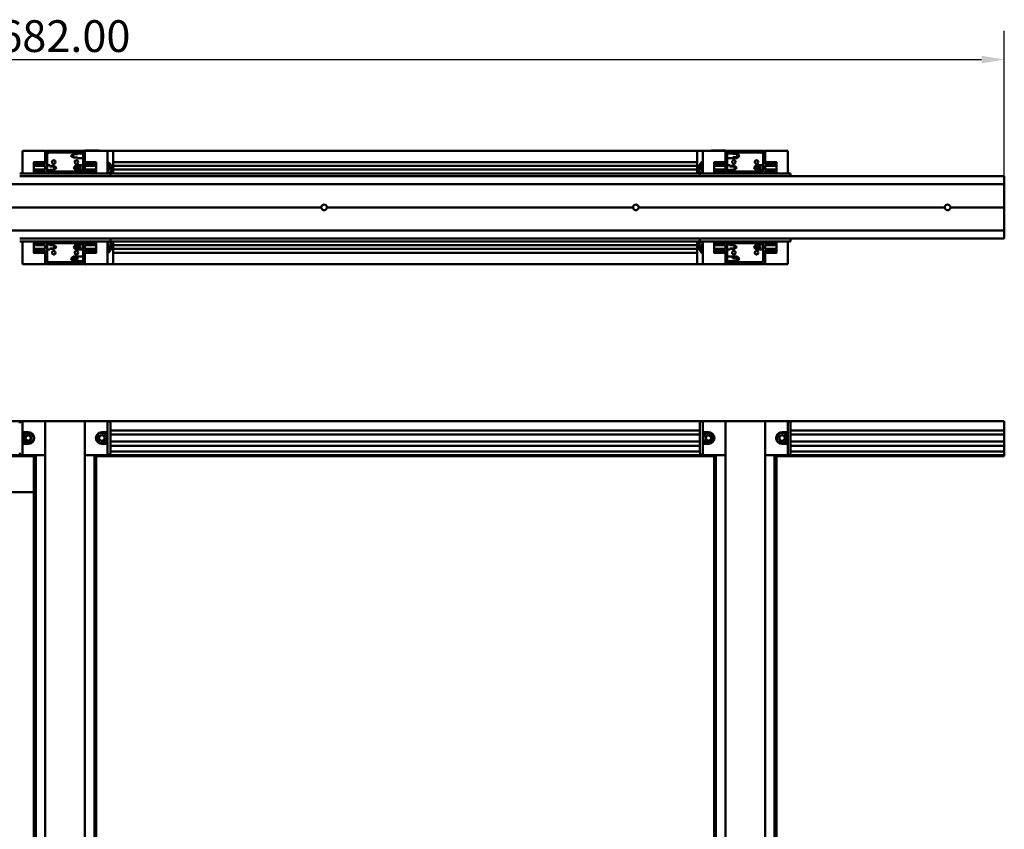
# Model space of a CAD drawing. Units: millimetres. Extents: x 72 to 9456, y 80 to 6648.
# Drawn here: x 1510 to 2378, y 2598 to 3312 of the extents above; entities that cross this region are included whole.
import ezdxf

# ---------------------------------------------------------------- set-up
doc = ezdxf.new("R2010")
doc.units = ezdxf.units.MM
doc.header["$LTSCALE"] = 8
doc.layers.add('Dimensions(ISO)', color=7, linetype='Continuous', lineweight=25)
doc.layers.add('Visible Edges(ISO)', color=7, linetype='Continuous', lineweight=50)
doc.styles.add('Current-BSI', font='arial.ttf')
doc.dimstyles.new('DEFAULT-ISO', dxfattribs={"dimscale": 8, "dimtxt": 3.5, "dimasz": 2.5, "dimexe": 3.175, "dimexo": 1, "dimgap": 0.762, "dimtad": 1, "dimrnd": 1e-08, "dimzin": 0, "dimdsep": 46, "dimtxsty": 'Current-BSI', "dimcen": 0.09, "dimdle": 10, "dimclrd": 7, "dimclre": 7, "dimclrt": 7, "dimazin": 0, "dimtfac": 1, "dimtmove": 0, "dimatfit": 3, "dimfxl": 1, "dimtolj": 1, "dimtzin": 0, "dimlwd": 25, "dimlwe": 25, "dimarcsym": 0})

# ---------------------------------------------------------------- blocks, each defined once
blk = doc.blocks.new('*D14')
at = {"layer": 'Defpoints', "color": 0, "linetype": 'Continuous', "transparency": 16777216}
for p in [(2378.24, 3276.86), (696.24, 3145.81), (2378.24, 3145.81)]:
    blk.add_point(p, dxfattribs=at)
at = {"layer": 'Dimensions(ISO)', "color": 7, "linetype": 'Continuous', "lineweight": 25, "transparency": 16777216}
for p, q in [((696.24, 3153.81), (696.24, 3302.26)), ((2378.24, 3153.81), (2378.24, 3302.26)), ((716.24, 3276.86), (2358.24, 3276.86))]:
    blk.add_line(p, q, dxfattribs=at)
at = {"layer": 'Dimensions(ISO)', "color": 7, "linetype": 'Continuous', "transparency": 16777216}
for points in [[(716.24, 3280.19), (716.24, 3273.52), (696.24, 3276.86)], [(2358.24, 3280.19), (2358.24, 3273.52), (2378.24, 3276.86)]]:
    blk.add_solid(points, dxfattribs=at)
at = {"layer": 'Dimensions(ISO)', "color": 7, "linetype": 'Continuous', "lineweight": 25, "transparency": 16777216, "insert": (1469.61, 3311.55), "char_height": 28, "attachment_point": 1, "style": 'Current-BSI'}
blk.add_mtext('\\A1;1682.00', dxfattribs=at)

msp = doc.modelspace()

# ---------------------------------------------------------------- linework, layer by layer
at = {"layer": 'Visible Edges(ISO)'}
for p, q in [((1512.238, 3196.436), (1532.238, 3196.436)), ((1512.238, 3176.436), (1512.238, 3196.436)), ((1532.238, 3186.436), (1532.238, 3196.436)), ((1566.238, 3196.436), (1533.238, 3196.436)), ((1567.238, 3196.436), (1587.238, 3196.436)), ((1567.238, 3186.436), (1567.238, 3196.436)), ((1591.748, 3196.346), (1567.748, 3196.826)), ((2112.238, 3196.436), (1587.238, 3196.436)), ((1587.238, 3176.436), (1587.238, 3196.436)), ((2131.728, 3196.826), (2107.728, 3196.346)), ((2112.238, 3196.436), (2132.238, 3196.436)), ((2112.238, 3176.436), (2112.238, 3196.436)), ((2132.238, 3186.436), (2132.238, 3196.436)), ((2166.238, 3196.436), (2133.238, 3196.436)), ((2167.238, 3196.436), (2187.238, 3196.436)), ((2167.238, 3186.436), (2167.238, 3196.436)), ((2187.238, 3176.436), (2187.238, 3196.436)), ((1532.238, 3195.436), (1532.238, 3184.886)), ((1533.838, 3178.336), (1533.838, 3194.536)), ((1534.138, 3194.836), (1565.338, 3194.836)), ((1556.838, 3193.351), (1554.738, 3191.836)), ((1554.738, 3191.836), (1556.838, 3190.381)), ((1556.838, 3190.322), (1554.738, 3191.836)), ((1560.738, 3193.351), (1556.838, 3193.351)), ((1556.838, 3190.381), (1556.838, 3193.351)), ((1556.838, 3190.381), (1560.738, 3190.381)), ((1560.738, 3190.322), (1556.838, 3190.322)), ((1560.738, 3193.351), (1560.738, 3193.936)), ((1565.638, 3193.936), (1560.738, 3193.936)), ((1560.738, 3189.736), (1560.738, 3190.381)), ((1565.638, 3189.736), (1560.738, 3189.736)), ((1565.638, 3194.536), (1565.638, 3178.336)), ((1567.238, 3184.886), (1567.238, 3195.436)), ((1592.238, 3177.82), (1592.238, 3195.846)), ((2107.238, 3195.846), (2107.238, 3177.82)), ((2132.238, 3195.436), (2132.238, 3184.886)), ((2133.838, 3178.336), (2133.838, 3194.536)), ((2133.838, 3193.936), (2138.738, 3193.936)), ((2133.838, 3189.736), (2138.738, 3189.736)), ((2134.138, 3194.836), (2165.338, 3194.836)), ((2138.738, 3193.936), (2142.638, 3193.936)), ((2138.738, 3193.936), (2138.738, 3193.526)), ((2138.738, 3193.9), (2142.638, 3193.9)), ((2142.638, 3193.526), (2138.738, 3193.526)), ((2138.738, 3190.589), (2142.638, 3190.589)), ((2138.738, 3190.589), (2138.738, 3189.736)), ((2142.638, 3190.147), (2138.738, 3190.147)), ((2138.738, 3189.736), (2142.638, 3189.736)), ((2142.638, 3193.936), (2142.638, 3193.9)), ((2144.738, 3191.836), (2142.638, 3193.936)), ((2142.638, 3193.9), (2144.738, 3191.836)), ((2144.738, 3191.836), (2142.638, 3193.526)), ((2142.638, 3193.526), (2142.638, 3190.589)), ((2144.738, 3191.836), (2142.638, 3189.736)), ((2142.638, 3190.589), (2144.738, 3191.836)), ((2144.738, 3191.836), (2142.638, 3190.147)), ((2142.638, 3190.147), (2142.638, 3189.736)), ((2165.638, 3194.536), (2165.638, 3178.336)), ((2167.238, 3184.886), (2167.238, 3195.436)), ((1532.238, 3186.436), (1522.238, 3186.436)), ((1522.238, 3176.436), (1522.238, 3186.436)), ((1522.238, 3186.136), (1522.238, 3183.986)), ((1522.238, 3183.536), (1522.345, 3183.536)), ((1522.238, 3179.336), (1522.345, 3179.336)), ((1522.238, 3178.886), (1522.238, 3176.736)), ((1523.538, 3186.436), (1522.538, 3186.436)), ((1523.238, 3182.986), (1531.938, 3182.986)), ((1531.938, 3179.886), (1523.238, 3179.886)), ((1523.838, 3184.886), (1523.838, 3186.136)), ((1531.938, 3184.586), (1524.138, 3184.586)), ((1532.238, 3182.686), (1532.238, 3180.186)), ((1533.838, 3183.536), (1536.238, 3183.536)), ((1533.838, 3179.336), (1536.238, 3179.336)), ((1536.238, 3183.536), (1536.238, 3182.576)), ((1536.238, 3183.2), (1540.138, 3183.2)), ((1540.138, 3182.576), (1536.238, 3182.576)), ((1536.238, 3179.672), (1540.138, 3179.672)), ((1536.238, 3179.672), (1536.238, 3179.336)), ((1540.138, 3183.2), (1542.238, 3181.436)), ((1542.238, 3181.436), (1540.138, 3182.576)), ((1540.138, 3182.576), (1540.138, 3179.672)), ((1540.138, 3179.672), (1542.238, 3181.436)), ((1557.238, 3181.436), (1559.338, 3183.536)), ((1557.238, 3181.436), (1559.338, 3183.263)), ((1559.338, 3180.4), (1557.238, 3181.436)), ((1557.238, 3181.436), (1563.238, 3181.436)), ((1557.238, 3181.436), (1559.338, 3179.336)), ((1559.338, 3183.263), (1559.338, 3183.536)), ((1565.638, 3183.536), (1559.338, 3183.536)), ((1559.338, 3183.263), (1563.238, 3183.263)), ((1563.238, 3180.4), (1559.338, 3180.4)), ((1559.338, 3179.336), (1559.338, 3180.4)), ((1565.638, 3179.336), (1559.338, 3179.336)), ((1563.238, 3180.4), (1563.238, 3183.263)), ((1577.238, 3186.436), (1567.238, 3186.436)), ((1567.238, 3180.186), (1567.238, 3182.686)), ((1575.338, 3184.586), (1567.538, 3184.586)), ((1567.538, 3182.986), (1576.238, 3182.986)), ((1576.238, 3179.886), (1567.538, 3179.886)), ((1575.638, 3186.136), (1575.638, 3184.886)), ((1576.938, 3186.436), (1575.938, 3186.436)), ((1577.238, 3183.536), (1577.131, 3183.536)), ((1577.238, 3179.336), (1577.131, 3179.336)), ((1577.238, 3176.436), (1577.238, 3186.436)), ((1577.238, 3183.986), (1577.238, 3186.136)), ((1577.238, 3176.736), (1577.238, 3178.886)), ((1590.238, 3181.836), (1590.238, 3177.27)), ((2107.238, 3186.436), (1592.238, 3186.436)), ((2107.238, 3182.986), (1592.238, 3182.986)), ((2107.238, 3179.886), (1592.238, 3179.886)), ((2109.238, 3177.786), (2109.238, 3181.836)), ((2132.238, 3186.436), (2122.238, 3186.436)), ((2122.238, 3176.436), (2122.238, 3186.436)), ((2122.238, 3186.136), (2122.238, 3183.986)), ((2122.238, 3183.536), (2122.345, 3183.536)), ((2122.238, 3179.336), (2122.345, 3179.336)), ((2122.238, 3178.886), (2122.238, 3176.736)), ((2123.538, 3186.436), (2122.538, 3186.436)), ((2123.238, 3182.986), (2131.938, 3182.986)), ((2131.938, 3179.886), (2123.238, 3179.886)), ((2123.838, 3184.886), (2123.838, 3186.136)), ((2131.938, 3184.586), (2124.138, 3184.586)), ((2132.238, 3182.686), (2132.238, 3180.186)), ((2133.838, 3183.536), (2136.238, 3183.536)), ((2133.838, 3179.336), (2136.238, 3179.336)), ((2136.238, 3183.536), (2136.238, 3182.576)), ((2136.238, 3183.2), (2140.138, 3183.2)), ((2140.138, 3182.576), (2136.238, 3182.576)), ((2136.238, 3179.672), (2140.138, 3179.672)), ((2136.238, 3179.672), (2136.238, 3179.336)), ((2140.138, 3183.2), (2142.238, 3181.436)), ((2142.238, 3181.436), (2140.138, 3182.576)), ((2140.138, 3182.576), (2140.138, 3179.672)), ((2140.138, 3179.672), (2142.238, 3181.436)), ((2157.238, 3181.436), (2159.338, 3183.536)), ((2157.238, 3181.436), (2159.338, 3183.263)), ((2159.338, 3180.4), (2157.238, 3181.436)), ((2157.238, 3181.436), (2163.238, 3181.436)), ((2157.238, 3181.436), (2159.338, 3179.336)), ((2159.338, 3183.263), (2159.338, 3183.536)), ((2165.638, 3183.536), (2159.338, 3183.536)), ((2159.338, 3183.263), (2163.238, 3183.263)), ((2163.238, 3180.4), (2159.338, 3180.4)), ((2159.338, 3179.336), (2159.338, 3180.4)), ((2165.638, 3179.336), (2159.338, 3179.336)), ((2163.238, 3180.4), (2163.238, 3183.263)), ((2177.238, 3186.436), (2167.238, 3186.436)), ((2167.238, 3180.186), (2167.238, 3182.686)), ((2175.338, 3184.586), (2167.538, 3184.586)), ((2167.538, 3182.986), (2176.238, 3182.986)), ((2176.238, 3179.886), (2167.538, 3179.886)), ((2175.638, 3186.136), (2175.638, 3184.886)), ((2176.938, 3186.436), (2175.938, 3186.436)), ((2177.238, 3183.536), (2177.131, 3183.536)), ((2177.238, 3179.336), (2177.131, 3179.336)), ((2177.238, 3176.436), (2177.238, 3186.436)), ((2177.238, 3183.986), (2177.238, 3186.136)), ((2177.238, 3176.736), (2177.238, 3178.886)), ((1511.738, 3176.436), (1509.738, 3176.436)), ((1509.738, 3173.936), (1511.738, 3173.936)), ((1511.738, 3176.436), (1587.738, 3176.436)), ((1587.738, 3173.936), (1511.738, 3173.936)), ((1522.238, 3176.436), (1512.238, 3176.436)), ((1522.538, 3176.436), (1523.538, 3176.436)), ((1523.838, 3176.736), (1523.838, 3177.986)), ((1524.138, 3178.286), (1531.938, 3178.286)), ((1532.238, 3177.986), (1532.238, 3177.436)), ((1533.238, 3176.436), (1566.238, 3176.436)), ((1565.338, 3178.036), (1534.138, 3178.036)), ((1567.238, 3177.436), (1567.238, 3177.986)), ((1567.538, 3178.286), (1575.338, 3178.286)), ((1575.638, 3177.986), (1575.638, 3176.736)), ((1575.938, 3176.436), (1576.938, 3176.436)), ((1587.238, 3176.436), (1577.238, 3176.436)), ((1587.238, 3177.17), (1590.238, 3177.27)), ((1589.738, 3176.436), (1587.738, 3176.436)), ((1587.738, 3173.936), (1589.738, 3173.936)), ((2109.738, 3176.436), (1589.738, 3176.436)), ((1589.738, 3173.936), (1589.738, 3176.436)), ((1589.738, 3173.936), (2109.738, 3173.936)), ((1590.238, 3177.27), (1591.754, 3177.32)), ((1590.238, 3177.27), (1590.238, 3177.27)), ((2107.721, 3177.32), (2108.721, 3177.287)), ((2108.721, 3177.287), (2112.238, 3177.17)), ((2111.738, 3176.436), (2109.738, 3176.436)), ((2109.738, 3173.936), (2109.738, 3176.436)), ((2109.738, 3173.936), (2111.738, 3173.936)), ((2111.738, 3176.436), (2187.738, 3176.436)), ((2187.738, 3173.936), (2111.738, 3173.936)), ((2122.238, 3176.436), (2112.238, 3176.436)), ((2122.538, 3176.436), (2123.538, 3176.436)), ((2123.838, 3176.736), (2123.838, 3177.986)), ((2124.138, 3178.286), (2131.938, 3178.286)), ((2132.238, 3177.986), (2132.238, 3177.436)), ((2133.238, 3176.436), (2166.238, 3176.436)), ((2165.338, 3178.036), (2134.138, 3178.036)), ((2167.238, 3177.436), (2167.238, 3177.986)), ((2167.538, 3178.286), (2175.338, 3178.286)), ((2175.638, 3177.986), (2175.638, 3176.736)), ((2175.938, 3176.436), (2176.938, 3176.436)), ((2187.238, 3176.436), (2177.238, 3176.436)), ((2189.738, 3176.436), (2187.738, 3176.436)), ((2187.738, 3173.936), (2189.738, 3173.936)), ((2189.738, 3173.936), (2189.738, 3176.436)), ((2189.738, 3173.936), (2378.238, 3173.936)), ((2378.238, 3173.936), (2378.238, 3172.936)), ((2378.238, 3167.086), (2378.238, 3172.936)), ((696.238, 3166.786), (2378.238, 3166.786)), ((2378.238, 3166.786), (2378.238, 3167.086)), ((2378.238, 3166.786), (2378.238, 3165.786)), ((2378.238, 3147.06), (2378.238, 3165.786)), ((1298.738, 3146.436), (1775.738, 3146.436)), ((1780.738, 3146.436), (2050.738, 3146.436)), ((2055.738, 3146.436), (2325.738, 3146.436)), ((2330.738, 3146.436), (2378.238, 3146.436)), ((2378.238, 3147.06), (2378.238, 3146.848)), ((2378.238, 3146.436), (2378.238, 3146.848)), ((2378.238, 3146.436), (2378.238, 3146.024)), ((2378.238, 3146.024), (2378.238, 3145.812)), ((2378.238, 3145.812), (2378.238, 3127.086)), ((2378.238, 3126.086), (2378.238, 3127.086)), ((696.238, 3126.086), (2378.238, 3126.086)), ((1511.738, 3118.936), (1509.738, 3118.936)), ((1511.738, 3118.936), (1587.738, 3118.936)), ((1589.738, 3118.936), (1587.738, 3118.936)), ((1589.738, 3118.936), (2109.738, 3118.936)), ((1589.738, 3116.436), (1589.738, 3118.936)), ((2111.738, 3118.936), (2109.738, 3118.936)), ((2109.738, 3116.436), (2109.738, 3118.936)), ((2111.738, 3118.936), (2187.738, 3118.936)), ((2189.738, 3118.936), (2187.738, 3118.936)), ((2189.738, 3118.936), (2378.238, 3118.936)), ((2189.738, 3116.436), (2189.738, 3118.936)), ((2378.238, 3126.086), (2378.238, 3125.786)), ((2378.238, 3125.786), (2378.238, 3119.936)), ((2378.238, 3118.936), (2378.238, 3119.936)), ((1509.738, 3116.436), (1511.738, 3116.436)), ((1587.738, 3116.436), (1511.738, 3116.436)), ((1512.238, 3116.436), (1512.238, 3096.436)), ((1512.238, 3116.436), (1522.238, 3116.436)), ((1522.238, 3116.436), (1522.238, 3106.436)), ((1522.238, 3116.136), (1522.238, 3113.986)), ((1522.238, 3113.536), (1522.345, 3113.536)), ((1522.238, 3109.336), (1522.345, 3109.336)), ((1523.538, 3116.436), (1522.538, 3116.436)), ((1523.238, 3112.986), (1531.938, 3112.986)), ((1531.938, 3109.886), (1523.238, 3109.886)), ((1523.838, 3114.886), (1523.838, 3116.136)), ((1531.938, 3114.586), (1524.138, 3114.586)), ((1532.238, 3115.436), (1532.238, 3114.886)), ((1532.238, 3112.686), (1532.238, 3110.186)), ((1566.238, 3116.436), (1533.238, 3116.436)), ((1533.838, 3098.336), (1533.838, 3114.536)), ((1533.838, 3113.536), (1536.238, 3113.536)), ((1533.838, 3109.336), (1536.238, 3109.336)), ((1534.138, 3114.836), (1565.338, 3114.836)), ((1536.238, 3113.536), (1536.238, 3113.127)), ((1540.138, 3113.127), (1536.238, 3113.127)), ((1536.238, 3110.191), (1540.138, 3110.191)), ((1536.238, 3110.191), (1536.238, 3109.336)), ((1540.138, 3109.745), (1536.238, 3109.745)), ((1542.238, 3111.436), (1540.138, 3113.127)), ((1540.138, 3113.127), (1540.138, 3110.191)), ((1542.238, 3111.436), (1540.138, 3109.745)), ((1540.138, 3110.191), (1542.238, 3111.436)), ((1557.238, 3111.436), (1559.338, 3113.536)), ((1557.238, 3111.436), (1559.338, 3111.996)), ((1559.338, 3109.412), (1557.238, 3111.436)), ((1557.238, 3111.436), (1563.238, 3111.436)), ((1557.238, 3111.436), (1559.338, 3109.336)), ((1559.338, 3111.996), (1559.338, 3113.536)), ((1565.638, 3113.536), (1559.338, 3113.536)), ((1559.338, 3111.996), (1563.238, 3111.996)), ((1563.238, 3109.412), (1559.338, 3109.412)), ((1559.338, 3109.336), (1559.338, 3109.412)), ((1565.638, 3109.336), (1559.338, 3109.336)), ((1563.238, 3109.412), (1563.238, 3111.996)), ((1565.638, 3114.536), (1565.638, 3098.336)), ((1567.238, 3114.886), (1567.238, 3115.436)), ((1567.238, 3110.186), (1567.238, 3112.686)), ((1575.338, 3114.586), (1567.538, 3114.586)), ((1567.538, 3112.986), (1576.238, 3112.986)), ((1576.238, 3109.886), (1567.538, 3109.886)), ((1575.638, 3116.136), (1575.638, 3114.886)), ((1576.938, 3116.436), (1575.938, 3116.436)), ((1577.238, 3113.536), (1577.131, 3113.536)), ((1577.238, 3109.336), (1577.131, 3109.336)), ((1577.238, 3116.436), (1587.238, 3116.436)), ((1577.238, 3116.436), (1577.238, 3106.436)), ((1577.238, 3113.986), (1577.238, 3116.136)), ((1587.238, 3116.436), (1587.238, 3096.436)), ((1590.754, 3115.586), (1587.238, 3115.703)), ((1587.738, 3116.436), (1589.738, 3116.436)), ((2109.738, 3116.436), (1589.738, 3116.436)), ((1590.238, 3115.086), (1590.238, 3111.036)), ((1591.754, 3115.552), (1590.754, 3115.586)), ((1592.238, 3097.026), (1592.238, 3115.053)), ((2107.238, 3112.986), (1592.238, 3112.986)), ((2107.238, 3109.886), (1592.238, 3109.886)), ((2107.238, 3115.053), (2107.238, 3097.026)), ((2109.238, 3115.603), (2107.721, 3115.552)), ((2112.238, 3115.703), (2109.238, 3115.603)), ((2109.238, 3111.036), (2109.238, 3115.603)), ((2109.238, 3115.603), (2109.238, 3115.603)), ((2109.738, 3116.436), (2111.738, 3116.436)), ((2187.738, 3116.436), (2111.738, 3116.436)), ((2112.238, 3116.436), (2112.238, 3096.436)), ((2112.238, 3116.436), (2122.238, 3116.436)), ((2122.238, 3116.436), (2122.238, 3106.436)), ((2122.238, 3116.136), (2122.238, 3113.986)), ((2122.238, 3113.536), (2122.345, 3113.536)), ((2122.238, 3109.336), (2122.345, 3109.336)), ((2123.538, 3116.436), (2122.538, 3116.436)), ((2123.238, 3112.986), (2131.938, 3112.986)), ((2131.938, 3109.886), (2123.238, 3109.886)), ((2123.838, 3114.886), (2123.838, 3116.136)), ((2131.938, 3114.586), (2124.138, 3114.586)), ((2132.238, 3115.436), (2132.238, 3114.886)), ((2132.238, 3112.686), (2132.238, 3110.186)), ((2166.238, 3116.436), (2133.238, 3116.436)), ((2133.838, 3098.336), (2133.838, 3114.536)), ((2133.838, 3113.536), (2136.238, 3113.536)), ((2133.838, 3109.336), (2136.238, 3109.336)), ((2134.138, 3114.836), (2165.338, 3114.836)), ((2136.238, 3113.536), (2136.238, 3113.127)), ((2140.138, 3113.127), (2136.238, 3113.127)), ((2136.238, 3110.191), (2140.138, 3110.191)), ((2136.238, 3110.191), (2136.238, 3109.336)), ((2140.138, 3109.745), (2136.238, 3109.745)), ((2142.238, 3111.436), (2140.138, 3113.127)), ((2140.138, 3113.127), (2140.138, 3110.191)), ((2142.238, 3111.436), (2140.138, 3109.745)), ((2140.138, 3110.191), (2142.238, 3111.436)), ((2157.238, 3111.436), (2159.338, 3113.536)), ((2157.238, 3111.436), (2159.338, 3111.996)), ((2159.338, 3109.412), (2157.238, 3111.436)), ((2157.238, 3111.436), (2163.238, 3111.436)), ((2157.238, 3111.436), (2159.338, 3109.336)), ((2159.338, 3111.996), (2159.338, 3113.536)), ((2165.638, 3113.536), (2159.338, 3113.536)), ((2159.338, 3111.996), (2163.238, 3111.996)), ((2163.238, 3109.412), (2159.338, 3109.412)), ((2159.338, 3109.336), (2159.338, 3109.412)), ((2165.638, 3109.336), (2159.338, 3109.336)), ((2163.238, 3109.412), (2163.238, 3111.996)), ((2165.638, 3114.536), (2165.638, 3098.336)), ((2167.238, 3114.886), (2167.238, 3115.436)), ((2167.238, 3110.186), (2167.238, 3112.686)), ((2175.338, 3114.586), (2167.538, 3114.586)), ((2167.538, 3112.986), (2176.238, 3112.986)), ((2176.238, 3109.886), (2167.538, 3109.886)), ((2175.638, 3116.136), (2175.638, 3114.886)), ((2176.938, 3116.436), (2175.938, 3116.436)), ((2177.238, 3113.536), (2177.131, 3113.536)), ((2177.238, 3109.336), (2177.131, 3109.336)), ((2177.238, 3116.436), (2187.238, 3116.436)), ((2177.238, 3116.436), (2177.238, 3106.436)), ((2177.238, 3113.986), (2177.238, 3116.136)), ((2187.238, 3116.436), (2187.238, 3096.436)), ((2187.738, 3116.436), (2189.738, 3116.436)), ((1522.238, 3108.886), (1522.238, 3106.736)), ((1522.238, 3106.436), (1532.238, 3106.436)), ((1522.538, 3106.436), (1523.538, 3106.436)), ((1523.838, 3106.736), (1523.838, 3107.986)), ((1524.138, 3108.286), (1531.938, 3108.286)), ((1532.238, 3107.986), (1532.238, 3097.436)), ((1532.238, 3106.436), (1532.238, 3096.436)), ((1554.738, 3101.036), (1556.838, 3103.136)), ((1554.738, 3101.036), (1556.838, 3103.035)), ((1554.738, 3101.036), (1560.738, 3101.036)), ((1556.838, 3100.393), (1554.738, 3101.036)), ((1554.738, 3101.036), (1556.838, 3098.936)), ((1556.838, 3103.035), (1556.838, 3103.136)), ((1565.638, 3103.136), (1556.838, 3103.136)), ((1556.838, 3103.035), (1560.738, 3103.035)), ((1560.738, 3100.393), (1560.738, 3103.035)), ((1567.238, 3097.436), (1567.238, 3107.986)), ((1567.238, 3106.436), (1567.238, 3096.436)), ((1567.238, 3106.436), (1577.238, 3106.436)), ((1567.538, 3108.286), (1575.338, 3108.286)), ((1575.638, 3107.986), (1575.638, 3106.736)), ((1575.938, 3106.436), (1576.938, 3106.436)), ((1577.238, 3106.736), (1577.238, 3108.886)), ((2107.238, 3106.436), (1592.238, 3106.436)), ((2122.238, 3108.886), (2122.238, 3106.736)), ((2122.238, 3106.436), (2132.238, 3106.436)), ((2122.538, 3106.436), (2123.538, 3106.436)), ((2123.838, 3106.736), (2123.838, 3107.986)), ((2124.138, 3108.286), (2131.938, 3108.286)), ((2132.238, 3107.986), (2132.238, 3097.436)), ((2132.238, 3106.436), (2132.238, 3096.436)), ((2133.838, 3103.136), (2138.738, 3103.136)), ((2138.738, 3103.136), (2138.738, 3101.356)), ((2138.738, 3103.112), (2142.638, 3103.112)), ((2142.638, 3101.356), (2138.738, 3101.356)), ((2142.638, 3103.112), (2144.738, 3101.036)), ((2144.738, 3101.036), (2142.638, 3101.356)), ((2142.638, 3101.356), (2142.638, 3098.961)), ((2142.638, 3098.961), (2144.738, 3101.036)), ((2167.238, 3097.436), (2167.238, 3107.986)), ((2167.238, 3106.436), (2167.238, 3096.436)), ((2167.238, 3106.436), (2177.238, 3106.436)), ((2167.538, 3108.286), (2175.338, 3108.286)), ((2175.638, 3107.986), (2175.638, 3106.736)), ((2175.938, 3106.436), (2176.938, 3106.436)), ((2177.238, 3106.736), (2177.238, 3108.886)), ((1532.238, 3096.436), (1512.238, 3096.436)), ((1533.238, 3096.436), (1566.238, 3096.436)), ((1565.338, 3098.036), (1534.138, 3098.036)), ((1560.738, 3100.393), (1556.838, 3100.393)), ((1556.838, 3098.936), (1556.838, 3100.393)), ((1565.638, 3098.936), (1556.838, 3098.936)), ((1587.238, 3096.436), (1567.238, 3096.436)), ((1567.748, 3096.046), (1591.748, 3096.526)), ((2112.238, 3096.436), (1587.238, 3096.436)), ((2107.728, 3096.526), (2131.728, 3096.046)), ((2132.238, 3096.436), (2112.238, 3096.436)), ((2133.238, 3096.436), (2166.238, 3096.436)), ((2133.838, 3098.936), (2138.738, 3098.936)), ((2165.338, 3098.036), (2134.138, 3098.036)), ((2138.738, 3098.961), (2142.638, 3098.961)), ((2138.738, 3098.961), (2138.738, 3098.936)), ((2187.238, 3096.436), (2167.238, 3096.436)), ((696.238, 2957.878), (1511.738, 2957.878)), ((1512.238, 2957.878), (1511.738, 2957.878)), ((1532.238, 2957.878), (1512.238, 2957.878)), ((1512.238, 2957.878), (1512.238, 2948.128)), ((1532.238, 2927.878), (1532.238, 2957.878)), ((1533.238, 2957.878), (1532.238, 2957.878)), ((1533.238, 2957.878), (1566.238, 2957.878)), ((1567.238, 2957.878), (1566.238, 2957.878)), ((1587.238, 2957.878), (1567.238, 2957.878)), ((1567.238, 2957.878), (1567.238, 2927.878)), ((1587.238, 2948.128), (1587.238, 2957.878)), ((1587.738, 2957.878), (1587.238, 2957.878)), ((1587.738, 2957.878), (2111.738, 2957.878)), ((1589.738, 2929.878), (1589.738, 2955.878)), ((2109.738, 2955.878), (2109.738, 2929.878)), ((2112.238, 2957.878), (2111.738, 2957.878)), ((2132.238, 2957.878), (2112.238, 2957.878)), ((2112.238, 2957.878), (2112.238, 2948.128)), ((2132.238, 2927.878), (2132.238, 2957.878)), ((2133.238, 2957.878), (2132.238, 2957.878)), ((2133.238, 2957.878), (2166.238, 2957.878)), ((2167.238, 2957.878), (2166.238, 2957.878)), ((2187.238, 2957.878), (2167.238, 2957.878)), ((2167.238, 2957.878), (2167.238, 2927.878)), ((2187.238, 2948.128), (2187.238, 2957.878)), ((2187.738, 2957.878), (2187.238, 2957.878)), ((2187.738, 2957.878), (2378.238, 2957.878)), ((2189.738, 2929.878), (2189.738, 2955.878)), ((2378.238, 2956.878), (2378.238, 2957.878)), ((2378.238, 2956.878), (2378.238, 2949.928)), ((1512.238, 2948.128), (1517.238, 2948.128)), ((1512.238, 2937.628), (1512.238, 2948.128)), ((1517.206, 2945.649), (1514.822, 2944.237)), ((1514.822, 2944.237), (1514.854, 2941.465)), ((1519.622, 2944.291), (1517.206, 2945.649)), ((1519.653, 2941.52), (1519.622, 2944.291)), ((1581.998, 2945.639), (1579.727, 2944.051)), ((1584.509, 2944.467), (1581.998, 2945.639)), ((1582.238, 2948.128), (1587.238, 2948.128)), ((1584.749, 2941.706), (1584.509, 2944.467)), ((1587.238, 2948.128), (1587.238, 2937.628)), ((1589.738, 2949.628), (2109.738, 2949.628)), ((1589.738, 2946.078), (2109.738, 2946.078)), ((2112.238, 2948.128), (2117.238, 2948.128)), ((2112.238, 2937.628), (2112.238, 2948.128)), ((2117.206, 2945.649), (2114.822, 2944.237)), ((2114.822, 2944.237), (2114.854, 2941.465)), ((2119.622, 2944.291), (2117.206, 2945.649)), ((2119.653, 2941.52), (2119.622, 2944.291)), ((2181.998, 2945.639), (2179.727, 2944.051)), ((2184.509, 2944.467), (2181.998, 2945.639)), ((2182.238, 2948.128), (2187.238, 2948.128)), ((2184.749, 2941.706), (2184.509, 2944.467)), ((2187.238, 2948.128), (2187.238, 2937.628)), ((2189.738, 2949.628), (2378.238, 2949.628)), ((2189.738, 2946.078), (2378.238, 2946.078)), ((2378.238, 2949.928), (2378.238, 2949.628)), ((2378.238, 2948.628), (2378.238, 2949.628)), ((2378.238, 2948.628), (2378.238, 2946.378)), ((2378.238, 2946.078), (2378.238, 2946.378)), ((2378.238, 2946.078), (2378.238, 2939.678)), ((1517.238, 2937.628), (1512.238, 2937.628)), ((1512.238, 2937.628), (1512.238, 2927.878)), ((1514.854, 2941.465), (1517.269, 2940.107)), ((1517.269, 2940.107), (1519.653, 2941.52)), ((1579.727, 2944.051), (1579.967, 2941.29)), ((1579.967, 2941.29), (1582.478, 2940.117)), ((1587.238, 2937.628), (1582.238, 2937.628)), ((1582.478, 2940.117), (1584.749, 2941.706)), ((1587.238, 2927.878), (1587.238, 2937.628)), ((1589.738, 2939.678), (2109.738, 2939.678)), ((1589.738, 2936.128), (2109.738, 2936.128)), ((2117.238, 2937.628), (2112.238, 2937.628)), ((2112.238, 2937.628), (2112.238, 2927.878)), ((2114.854, 2941.465), (2117.269, 2940.107)), ((2117.269, 2940.107), (2119.653, 2941.52)), ((2179.727, 2944.051), (2179.967, 2941.29)), ((2179.967, 2941.29), (2182.478, 2940.117)), ((2187.238, 2937.628), (2182.238, 2937.628)), ((2182.478, 2940.117), (2184.749, 2941.706)), ((2187.238, 2927.878), (2187.238, 2937.628)), ((2189.738, 2939.678), (2378.238, 2939.678)), ((2189.738, 2936.128), (2378.238, 2936.128)), ((2378.238, 2939.378), (2378.238, 2939.678)), ((2378.238, 2939.378), (2378.238, 2937.128)), ((2378.238, 2936.128), (2378.238, 2937.128)), ((2378.238, 2936.128), (2378.238, 2935.828)), ((2378.238, 2935.828), (2378.238, 2931.178)), ((696.238, 2927.878), (1511.738, 2927.878)), ((788.359, 2926.978), (1522.238, 2926.978)), ((1511.738, 2927.878), (1512.238, 2927.878)), ((1512.238, 2927.878), (1532.238, 2927.878)), ((1522.238, 849.878), (1522.238, 2927.878)), ((1523.838, 849.878), (1523.838, 2927.878)), ((1532.238, 849.878), (1532.238, 2927.878)), ((1567.238, 2927.878), (1587.238, 2927.878)), ((1567.238, 1946.374), (1567.238, 2927.878)), ((1575.638, 1946.805), (1575.638, 2927.878)), ((1577.238, 1946.791), (1577.238, 2927.878)), ((1577.238, 2926.978), (2122.238, 2926.978)), ((1587.238, 2927.878), (1587.738, 2927.878)), ((1587.738, 2927.878), (2111.738, 2927.878)), ((1589.738, 2930.878), (2109.738, 2930.878)), ((2111.738, 2927.878), (2112.238, 2927.878)), ((2112.238, 2927.878), (2132.238, 2927.878)), ((2122.238, 1946.791), (2122.238, 2927.878)), ((2123.838, 1946.805), (2123.838, 2927.878)), ((2132.238, 1946.374), (2132.238, 2927.878)), ((2167.238, 2927.878), (2187.238, 2927.878)), ((2167.238, 849.878), (2167.238, 2927.878)), ((2175.638, 849.878), (2175.638, 2927.878)), ((2177.238, 849.878), (2177.238, 2927.878)), ((2177.238, 2926.978), (2378.238, 2926.978)), ((2187.238, 2927.878), (2187.738, 2927.878)), ((2187.738, 2927.878), (2378.238, 2927.878)), ((2189.738, 2930.878), (2378.238, 2930.878)), ((2378.238, 2931.178), (2378.238, 2930.878)), ((2378.238, 2930.578), (2378.238, 2930.878)), ((2378.238, 2930.578), (2378.238, 2928.178)), ((2378.238, 2927.878), (2378.238, 2928.178)), ((2378.238, 2927.878), (2378.238, 2927.605)), ((2378.238, 2927.605), (2378.238, 2927.251)), ((2378.238, 2926.978), (2378.238, 2927.251)), ((696.238, 2894.978), (1522.238, 2894.978))]:
    msp.add_line(p, q, dxfattribs=at)
for centre, radius in [((1539.738, 3186.436), 1.621), ((1539.738, 3186.436), 1.571), ((1559.738, 3186.436), 1.621), ((1559.738, 3186.436), 1.571), ((2139.738, 3186.436), 1.621), ((2139.738, 3186.436), 1.571), ((2159.738, 3186.436), 1.621), ((2159.738, 3186.436), 1.571), ((1539.738, 3106.436), 1.621), ((1539.738, 3106.436), 1.571), ((1559.738, 3106.436), 1.621), ((1559.738, 3106.436), 1.571), ((2139.738, 3106.436), 1.621), ((2139.738, 3106.436), 1.571), ((2159.738, 3106.436), 1.621), ((2159.738, 3106.436), 1.571), ((1517.238, 2942.878), 5), ((1517.238, 2942.878), 4.6), ((1582.238, 2942.878), 5), ((1582.238, 2942.878), 4.6), ((2117.238, 2942.878), 5), ((2117.238, 2942.878), 4.6), ((2182.238, 2942.878), 5), ((2182.238, 2942.878), 4.6)]:
    msp.add_circle(centre, radius, dxfattribs=at)
for centre, radius, start, end in [((1533.238, 3195.436), 1, 90, 180), ((1566.238, 3195.436), 1, 0, 90), ((1567.738, 3196.326), 0.5, 88.854237, 167.279221), ((1591.738, 3195.846), 0.5, 0, 88.854237), ((2107.738, 3195.846), 0.5, 91.145763, 180), ((2131.738, 3196.326), 0.5, 12.720779, 91.145763), ((2133.238, 3195.436), 1, 90, 180), ((2166.238, 3195.436), 1, 0, 90), ((1535.838, 3192.836), 2, 90, 180), ((1534.138, 3194.536), 0.3, 90, 180), ((1563.638, 3192.836), 2, 33.367013, 90), ((1565.338, 3194.536), 0.3, 0, 90), ((2134.138, 3194.536), 0.3, 90, 180), ((2135.838, 3192.836), 2, 90, 146.632987), ((2163.638, 3192.836), 2, 0, 90), ((2165.338, 3194.536), 0.3, 0, 90), ((1522.538, 3186.136), 0.3, 90, 180), ((1523.238, 3183.986), 1, 180, 270), ((1523.238, 3178.886), 1, 90, 180), ((1523.538, 3186.136), 0.3, 0, 90), ((1524.138, 3184.886), 0.3, 180, 270), ((1531.938, 3184.886), 0.3, 270, 0), ((1531.938, 3182.686), 0.3, 0, 90), ((1531.938, 3180.186), 0.3, 270, 0), ((1535.838, 3180.036), 2, 200.487315, 270), ((1563.638, 3180.036), 2, 270, 339.512685), ((1567.538, 3184.886), 0.3, 180, 270), ((1567.538, 3182.686), 0.3, 90, 180), ((1567.538, 3180.186), 0.3, 180, 270), ((1575.338, 3184.886), 0.3, 270, 0), ((1575.938, 3186.136), 0.3, 90, 180), ((1576.238, 3183.986), 1, 270, 0), ((1576.238, 3178.886), 1, 0, 90), ((1576.938, 3186.136), 0.3, 0, 90), ((1584.738, 3181.836), 5.5, 0, 62.964308), ((1584.738, 3181.836), 4, 308.682187, 51.317813), ((1584.738, 3181.836), 3.839, 310.638923, 49.361077), ((2114.738, 3181.836), 5.5, 117.035692, 180), ((2114.738, 3181.836), 4, 128.682187, 231.317813), ((2114.738, 3181.836), 3.839, 130.638923, 229.361077), ((2122.538, 3186.136), 0.3, 90, 180), ((2123.238, 3183.986), 1, 180, 270), ((2123.238, 3178.886), 1, 90, 180), ((2123.538, 3186.136), 0.3, 0, 90), ((2124.138, 3184.886), 0.3, 180, 270), ((2131.938, 3184.886), 0.3, 270, 0), ((2131.938, 3182.686), 0.3, 0, 90), ((2131.938, 3180.186), 0.3, 270, 0), ((2135.838, 3180.036), 2, 200.487315, 270), ((2163.638, 3180.036), 2, 270, 339.512685), ((2167.538, 3184.886), 0.3, 180, 270), ((2167.538, 3182.686), 0.3, 90, 180), ((2167.538, 3180.186), 0.3, 180, 270), ((2175.338, 3184.886), 0.3, 270, 0), ((2175.938, 3186.136), 0.3, 90, 180), ((2176.238, 3183.986), 1, 270, 0), ((2176.238, 3178.886), 1, 0, 90), ((2176.938, 3186.136), 0.3, 0, 90), ((1522.538, 3176.736), 0.3, 180, 270), ((1523.538, 3176.736), 0.3, 270, 0), ((1524.138, 3177.986), 0.3, 90, 180), ((1531.938, 3177.986), 0.3, 0, 90), ((1533.238, 3177.436), 1, 180, 270), ((1534.138, 3178.336), 0.3, 180, 270), ((1565.338, 3178.336), 0.3, 270, 0), ((1566.238, 3177.436), 1, 270, 0), ((1567.538, 3177.986), 0.3, 90, 180), ((1575.338, 3177.986), 0.3, 0, 90), ((1575.938, 3176.736), 0.3, 180, 270), ((1576.938, 3176.736), 0.3, 270, 0), ((1591.738, 3177.82), 0.5, 271.909152, 0), ((2107.738, 3177.82), 0.5, 180, 268.090848), ((2108.738, 3177.786), 0.5, 268.090848, 0), ((2122.538, 3176.736), 0.3, 180, 270), ((2123.538, 3176.736), 0.3, 270, 0), ((2124.138, 3177.986), 0.3, 90, 180), ((2131.938, 3177.986), 0.3, 0, 90), ((2133.238, 3177.436), 1, 180, 270), ((2134.138, 3178.336), 0.3, 180, 270), ((2165.338, 3178.336), 0.3, 270, 0), ((2166.238, 3177.436), 1, 270, 0), ((2167.538, 3177.986), 0.3, 90, 180), ((2175.338, 3177.986), 0.3, 0, 90), ((2175.938, 3176.736), 0.3, 180, 270), ((2176.938, 3176.736), 0.3, 270, 0), ((1778.238, 3146.436), 2.5, 170.511316, 180), ((1778.238, 3146.436), 2.5, 180, 189.488684), ((1778.238, 3146.436), 2.5, 14.460093, 165.539907), ((1778.238, 3146.436), 2.5, 194.460093, 345.539907), ((1778.238, 3146.436), 2.5, 0, 9.488684), ((1778.238, 3146.436), 2.5, 350.511316, 0), ((2053.238, 3146.436), 2.5, 170.511316, 180), ((2053.238, 3146.436), 2.5, 180, 189.488684), ((2053.238, 3146.436), 2.5, 14.460093, 165.539907), ((2053.238, 3146.436), 2.5, 194.460093, 345.539907), ((2053.238, 3146.436), 2.5, 0, 9.488684), ((2053.238, 3146.436), 2.5, 350.511316, 0), ((2328.238, 3146.436), 2.5, 170.511316, 180), ((2328.238, 3146.436), 2.5, 180, 189.488684), ((2328.238, 3146.436), 2.5, 14.460093, 165.539907), ((2328.238, 3146.436), 2.5, 194.460093, 345.539907), ((2328.238, 3146.436), 2.5, 0, 9.488684), ((2328.238, 3146.436), 2.5, 350.511316, 0), ((1522.538, 3116.136), 0.3, 90, 180), ((1523.238, 3113.986), 1, 180, 270), ((1523.238, 3108.886), 1, 90, 180), ((1523.538, 3116.136), 0.3, 0, 90), ((1524.138, 3114.886), 0.3, 180, 270), ((1531.938, 3114.886), 0.3, 270, 0), ((1531.938, 3112.686), 0.3, 0, 90), ((1531.938, 3110.186), 0.3, 270, 0), ((1533.238, 3115.436), 1, 90, 180), ((1534.138, 3114.536), 0.3, 90, 180), ((1535.838, 3112.836), 2, 90, 159.512685), ((1563.638, 3112.836), 2, 20.487315, 90), ((1565.338, 3114.536), 0.3, 0, 90), ((1566.238, 3115.436), 1, 0, 90), ((1567.538, 3114.886), 0.3, 180, 270), ((1567.538, 3112.686), 0.3, 90, 180), ((1567.538, 3110.186), 0.3, 180, 270), ((1575.338, 3114.886), 0.3, 270, 0), ((1575.938, 3116.136), 0.3, 90, 180), ((1576.238, 3113.986), 1, 270, 0), ((1576.238, 3108.886), 1, 0, 90), ((1576.938, 3116.136), 0.3, 0, 90), ((1584.738, 3111.036), 4, 308.682187, 51.317813), ((1584.738, 3111.036), 3.839, 310.638923, 49.361077), ((1584.738, 3111.036), 5.5, 297.035692, 0), ((1590.738, 3115.086), 0.5, 88.090848, 180), ((1591.738, 3115.053), 0.5, 0, 88.090848), ((2107.738, 3115.053), 0.5, 91.909152, 180), ((2114.738, 3111.036), 5.5, 180, 242.964308), ((2114.738, 3111.036), 4, 128.682187, 231.317813), ((2114.738, 3111.036), 3.839, 130.638923, 229.361077), ((2122.538, 3116.136), 0.3, 90, 180), ((2123.238, 3113.986), 1, 180, 270), ((2123.238, 3108.886), 1, 90, 180), ((2123.538, 3116.136), 0.3, 0, 90), ((2124.138, 3114.886), 0.3, 180, 270), ((2131.938, 3114.886), 0.3, 270, 0), ((2131.938, 3112.686), 0.3, 0, 90), ((2131.938, 3110.186), 0.3, 270, 0), ((2133.238, 3115.436), 1, 90, 180), ((2134.138, 3114.536), 0.3, 90, 180), ((2135.838, 3112.836), 2, 90, 159.512685), ((2163.638, 3112.836), 2, 20.487315, 90), ((2165.338, 3114.536), 0.3, 0, 90), ((2166.238, 3115.436), 1, 0, 90), ((2167.538, 3114.886), 0.3, 180, 270), ((2167.538, 3112.686), 0.3, 90, 180), ((2167.538, 3110.186), 0.3, 180, 270), ((2175.338, 3114.886), 0.3, 270, 0), ((2175.938, 3116.136), 0.3, 90, 180), ((2176.238, 3113.986), 1, 270, 0), ((2176.238, 3108.886), 1, 0, 90), ((2176.938, 3116.136), 0.3, 0, 90), ((1522.538, 3106.736), 0.3, 180, 270), ((1523.538, 3106.736), 0.3, 270, 0), ((1524.138, 3107.986), 0.3, 90, 180), ((1531.938, 3107.986), 0.3, 0, 90), ((1567.538, 3107.986), 0.3, 90, 180), ((1575.338, 3107.986), 0.3, 0, 90), ((1575.938, 3106.736), 0.3, 180, 270), ((1576.938, 3106.736), 0.3, 270, 0), ((2122.538, 3106.736), 0.3, 180, 270), ((2123.538, 3106.736), 0.3, 270, 0), ((2124.138, 3107.986), 0.3, 90, 180), ((2131.938, 3107.986), 0.3, 0, 90), ((2167.538, 3107.986), 0.3, 90, 180), ((2175.338, 3107.986), 0.3, 0, 90), ((2175.938, 3106.736), 0.3, 180, 270), ((2176.938, 3106.736), 0.3, 270, 0), ((1533.238, 3097.436), 1, 180, 270), ((1535.838, 3100.036), 2, 180, 270), ((1534.138, 3098.336), 0.3, 180, 270), ((1563.638, 3100.036), 2, 270, 326.632987), ((1565.338, 3098.336), 0.3, 270, 0), ((1566.238, 3097.436), 1, 270, 0), ((1567.738, 3096.546), 0.5, 192.720779, 271.145763), ((1591.738, 3097.026), 0.5, 271.145763, 0), ((2107.738, 3097.026), 0.5, 180, 268.854237), ((2131.738, 3096.546), 0.5, 268.854237, 347.279221), ((2133.238, 3097.436), 1, 180, 270), ((2134.138, 3098.336), 0.3, 180, 270), ((2135.838, 3100.036), 2, 213.367013, 270), ((2163.638, 3100.036), 2, 270, 0), ((2165.338, 3098.336), 0.3, 270, 0), ((2166.238, 3097.436), 1, 270, 0), ((1511.738, 2955.878), 2, 90, 180), ((1587.738, 2955.878), 2, 0, 90), ((2111.738, 2955.878), 2, 90, 180), ((2187.738, 2955.878), 2, 0, 90), ((1517.238, 2942.878), 2.4, 121.403305, 180.648231), ((1517.238, 2942.878), 2.4, 61.403305, 119.893156), ((1517.238, 2942.878), 5.25, 270, 90), ((1517.238, 2942.878), 2.4, 0.648231, 59.893156), ((1582.238, 2942.878), 5.25, 90, 270), ((1582.238, 2942.878), 2.4, 125.724701, 184.969626), ((1582.238, 2942.878), 2.4, 65.724701, 124.214552), ((1582.238, 2942.878), 2.4, 4.969626, 64.214552), ((2117.238, 2942.878), 2.4, 121.403305, 180.648231), ((2117.238, 2942.878), 2.4, 61.403305, 119.893156), ((2117.238, 2942.878), 5.25, 270, 90), ((2117.238, 2942.878), 2.4, 0.648231, 59.893156), ((2182.238, 2942.878), 5.25, 90, 270), ((2182.238, 2942.878), 2.4, 125.724701, 184.969626), ((2182.238, 2942.878), 2.4, 65.724701, 124.214552), ((2182.238, 2942.878), 2.4, 4.969626, 64.214552), ((1517.238, 2942.878), 2.4, 180.648231, 240.648231), ((1517.238, 2942.878), 2.4, 240.648231, 300.648231), ((1517.238, 2942.878), 2.4, 300.648231, 0.648231), ((1582.238, 2942.878), 2.4, 184.969626, 244.969626), ((1582.238, 2942.878), 2.4, 244.969626, 304.969626), ((1582.238, 2942.878), 2.4, 304.969626, 4.969626), ((2117.238, 2942.878), 2.4, 180.648231, 240.648231), ((2117.238, 2942.878), 2.4, 240.648231, 300.648231), ((2117.238, 2942.878), 2.4, 300.648231, 0.648231), ((2182.238, 2942.878), 2.4, 184.969626, 244.969626), ((2182.238, 2942.878), 2.4, 244.969626, 304.969626), ((2182.238, 2942.878), 2.4, 304.969626, 4.969626), ((1511.738, 2929.878), 2, 180, 270), ((1587.738, 2929.878), 2, 270, 0), ((2111.738, 2929.878), 2, 180, 270), ((2187.738, 2929.878), 2, 270, 0)]:
    msp.add_arc(centre, radius, start, end, dxfattribs=at)
for centre, major_axis in [((1590.738, 3177.786), (-0.5, -0.517)), ((2108.738, 3115.086), (0.5, 0.517))]:
    msp.add_ellipse(centre, major_axis=major_axis, ratio=0.0043609, start_param=0.0045087, end_param=1.5750143, dxfattribs=at)
for points, knots in [([(1775.772, 3146.848), (1775.776, 3146.875), (1775.783, 3146.909), (1775.798, 3146.983), (1775.807, 3147.023), (1775.817, 3147.06)], [0.114675661, 0.114675661, 0.114675661, 0.114675661, 0.126187307, 0.126187307, 0.137698953, 0.137698953, 0.137698953, 0.137698953]), ([(1775.817, 3145.812), (1775.807, 3145.849), (1775.798, 3145.889), (1775.783, 3145.963), (1775.776, 3145.997), (1775.772, 3146.024)], [0.138353784, 0.138353784, 0.138353784, 0.138353784, 0.14986543, 0.14986543, 0.161377076, 0.161377076, 0.161377076, 0.161377076]), ([(1780.658, 3147.06), (1780.668, 3147.023), (1780.677, 3146.983), (1780.693, 3146.909), (1780.699, 3146.875), (1780.703, 3146.848)], [0.046336501, 0.046336501, 0.046336501, 0.046336501, 0.057848147, 0.057848147, 0.069359792, 0.069359792, 0.069359792, 0.069359792]), ([(1780.703, 3146.024), (1780.699, 3145.997), (1780.693, 3145.963), (1780.677, 3145.889), (1780.668, 3145.849), (1780.658, 3145.812)], [0.022658378, 0.022658378, 0.022658378, 0.022658378, 0.034170023, 0.034170023, 0.045681669, 0.045681669, 0.045681669, 0.045681669]), ([(2050.772, 3146.848), (2050.776, 3146.875), (2050.783, 3146.909), (2050.798, 3146.983), (2050.807, 3147.023), (2050.817, 3147.06)], [0.114675661, 0.114675661, 0.114675661, 0.114675661, 0.126187307, 0.126187307, 0.137698953, 0.137698953, 0.137698953, 0.137698953]), ([(2050.817, 3145.812), (2050.807, 3145.849), (2050.798, 3145.889), (2050.783, 3145.963), (2050.776, 3145.997), (2050.772, 3146.024)], [0.138353784, 0.138353784, 0.138353784, 0.138353784, 0.14986543, 0.14986543, 0.161377076, 0.161377076, 0.161377076, 0.161377076]), ([(2055.658, 3147.06), (2055.668, 3147.023), (2055.677, 3146.983), (2055.693, 3146.909), (2055.699, 3146.875), (2055.703, 3146.848)], [0.046336501, 0.046336501, 0.046336501, 0.046336501, 0.057848147, 0.057848147, 0.069359792, 0.069359792, 0.069359792, 0.069359792]), ([(2055.703, 3146.024), (2055.699, 3145.997), (2055.693, 3145.963), (2055.677, 3145.889), (2055.668, 3145.849), (2055.658, 3145.812)], [0.022658378, 0.022658378, 0.022658378, 0.022658378, 0.034170023, 0.034170023, 0.045681669, 0.045681669, 0.045681669, 0.045681669]), ([(2325.772, 3146.848), (2325.776, 3146.875), (2325.783, 3146.909), (2325.798, 3146.983), (2325.807, 3147.023), (2325.817, 3147.06)], [0.114675661, 0.114675661, 0.114675661, 0.114675661, 0.126187307, 0.126187307, 0.137698953, 0.137698953, 0.137698953, 0.137698953]), ([(2325.817, 3145.812), (2325.807, 3145.849), (2325.798, 3145.889), (2325.783, 3145.963), (2325.776, 3145.997), (2325.772, 3146.024)], [0.138353784, 0.138353784, 0.138353784, 0.138353784, 0.14986543, 0.14986543, 0.161377076, 0.161377076, 0.161377076, 0.161377076]), ([(2330.658, 3147.06), (2330.668, 3147.023), (2330.677, 3146.983), (2330.693, 3146.909), (2330.699, 3146.875), (2330.703, 3146.848)], [0.046336501, 0.046336501, 0.046336501, 0.046336501, 0.057848147, 0.057848147, 0.069359792, 0.069359792, 0.069359792, 0.069359792]), ([(2330.703, 3146.024), (2330.699, 3145.997), (2330.693, 3145.963), (2330.677, 3145.889), (2330.668, 3145.849), (2330.658, 3145.812)], [0.022658378, 0.022658378, 0.022658378, 0.022658378, 0.034170023, 0.034170023, 0.045681669, 0.045681669, 0.045681669, 0.045681669])]:
    msp.add_open_spline(points, degree=3, knots=knots, dxfattribs=at)

# ---------------------------------------------------------------- dimensions: what is measured, and where the dimension line sits
at = {"layer": 'Dimensions(ISO)', "color": 7, "linetype": 'Continuous', "lineweight": 25}
dim = msp.add_linear_dim(base=(2378.238, 3276.857), p1=(696.238, 3145.812), p2=(2378.238, 3145.812), angle=180, dimstyle='DEFAULT-ISO', override={"dimgap": 0.762, "dimdec": 2, "dimtol": 0, "dimlim": 0, "dimtp": 0, "dimtm": 0, "dimtdec": 2, "dimtofl": 0, "dimatfit": 1}, dxfattribs=at)
dim.commit()
dim.dimension.update_dxf_attribs({"geometry": '*D14', "text_midpoint": (1537.238, 3276.857), "dimtype": 160})

doc.saveas('drawing.dxf')
